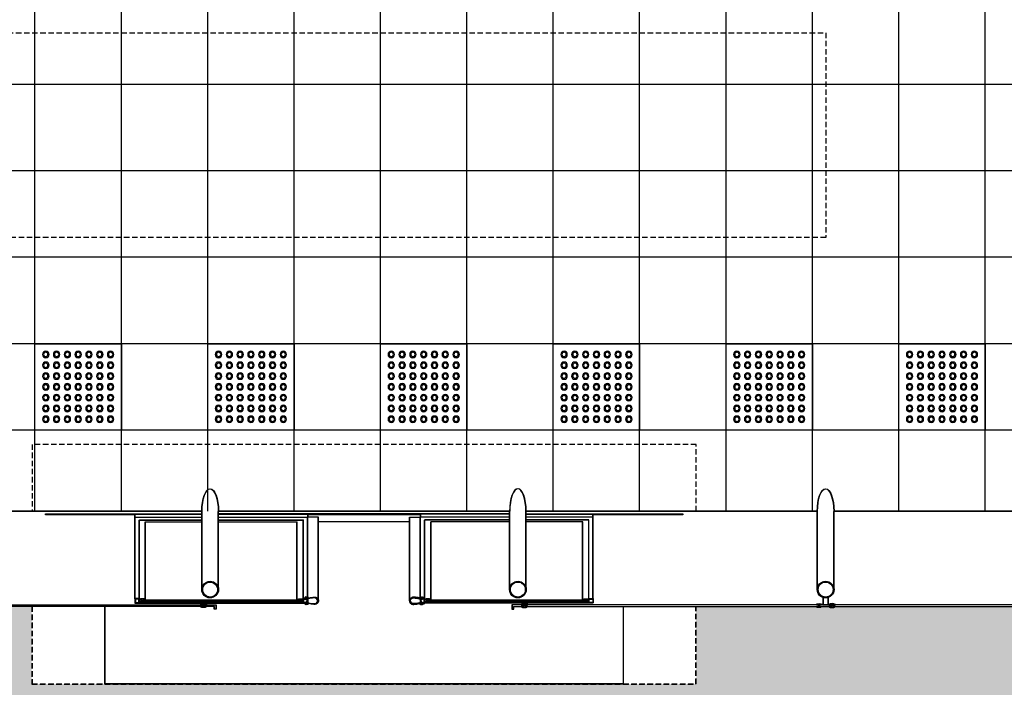
# Model space of a CAD drawing. Units: centimetres. Extents: x 58915 to 118006, y 135282 to 187460.
# Drawn here: x 87523 to 87979, y 169094 to 169404 of the extents above; entities that cross this region are included whole.
import ezdxf

# ---------------------------------------------------------------- set-up
doc = ezdxf.new("R2010")
doc.units = ezdxf.units.CM
doc.header["$LTSCALE"] = 10
doc.header["$PDMODE"] = 34
doc.header["$PDSIZE"] = 1
doc.linetypes.add('HIDDEN', pattern=[0.375, 0.25, -0.125])
doc.layers.get('Defpoints').update_dxf_attribs({"color": 255})
for name, color, linetype in [('01', 1, 'Continuous'), ('02', 2, 'Continuous'), ('03', 3, 'Continuous'), ('COTA 200', 10, 'Continuous'), ('ESTRUTURA METALICA', 3, 'Continuous'), ('GRAMA 2', 91, 'Continuous'), ('HACHURA PAVER PASSEIO', 8, 'Continuous'), ('IMPLANTAÇÃO-BORRACHA', 1, 'Continuous'), ('IMPLANTAÇÃO-PISO', 1, 'Continuous'), ('IMPLANTAÇÃO-PROJEÇÃO1', 2, 'HIDDEN'), ('IMPLANTAÇÃO-PROJEÇÃO2', 1, 'HIDDEN'), ('PISO', 1, 'Continuous'), ('PLATAFORMA PISOS 1 50', 251, 'Continuous'), ('VIDRO', 1, 'Continuous')]:
    doc.layers.add(name, color=color, linetype=linetype)
doc.styles.add('REGUA80', font='simplex.shx')
doc.dimstyles.new('ISO-25', dxfattribs={"dimtxt": 2.5, "dimasz": 2.5, "dimexe": 1.25, "dimexo": 0.625, "dimtad": 1, "dimtxsty": 'Standard', "dimcen": 2.5, "dimadec": 0, "dimazin": 0, "dimtfac": 1, "dimtmove": 0, "dimatfit": 3, "dimfxl": 0, "dimarcsym": 0})

# ---------------------------------------------------------------- blocks, each defined once
blk = doc.blocks.new('COTAPT')
at = {"color": 0, "linetype": 'ByBlock'}
blk.add_line((0, 0), (200, 0), dxfattribs=at)
at = {"color": 6, "linetype": 'ByBlock'}
blk.add_lwpolyline([(-20, 20), (20, 20), (20, -20), (-20, -20)], close=True, dxfattribs=at)
blk = doc.blocks.new('*D123')
at = {"layer": 'COTA 200', "color": 0, "lineweight": -2}
for p, q in [((86609.6, 169079.72), (86609.6, 168809.81)), ((89609.71, 169020.92), (89609.71, 168809.81)), ((86609.8, 168849.81), (89609.51, 168849.81))]:
    blk.add_line(p, q, dxfattribs=at)
at = {"layer": 'Defpoints', "color": 0}
for p in [(86609.6, 169139.72), (89609.71, 169080.92), (89609.71, 168849.81)]:
    blk.add_point(p, dxfattribs=at)
at = {"layer": 'COTA 200', "color": 0, "lineweight": -2, "xscale": 0.2, "yscale": 0.2, "zscale": 0.2, "rotation": 180}
blk.add_blockref('COTAPT', (86609.6, 168849.81), dxfattribs=at)
at = {"layer": 'COTA 200', "color": 0, "lineweight": -2, "xscale": 0.2, "yscale": 0.2, "zscale": 0.2}
blk.add_blockref('COTAPT', (89609.71, 168849.81), dxfattribs=at)
at = {"layer": 'COTA 200', "color": 3, "insert": (88109.66, 168889.41), "char_height": 40, "attachment_point": 5, "style": 'REGUA80'}
blk.add_mtext('3000', dxfattribs=at)
blk = doc.blocks.new('piso tatil alerta')
blk.add_lwpolyline([(0, 0), (40, 0), (40, 40), (0, 40)], close=True)
for centre, radius in [((5, 35), 1.5), ((10, 35), 1.5), ((15, 35), 1.5), ((20, 35), 1.5), ((25, 35), 1.5), ((30, 35), 1.5), ((35, 35), 1.5), ((5, 35), 1), ((10, 35), 1), ((15, 35), 1), ((20, 35), 1), ((25, 35), 1), ((30, 35), 1), ((35, 35), 1), ((5, 30), 1.5), ((5, 30), 1), ((10, 30), 1.5), ((10, 30), 1), ((15, 30), 1.5), ((15, 30), 1), ((20, 30), 1.5), ((20, 30), 1), ((25, 30), 1.5), ((25, 30), 1), ((30, 30), 1.5), ((30, 30), 1), ((35, 30), 1.5), ((35, 30), 1), ((5, 25), 1.5), ((5, 25), 1), ((10, 25), 1.5), ((10, 25), 1), ((15, 25), 1.5), ((15, 25), 1), ((20, 25), 1.5), ((20, 25), 1), ((25, 25), 1.5), ((25, 25), 1), ((30, 25), 1.5), ((30, 25), 1), ((35, 25), 1.5), ((35, 25), 1), ((5, 20), 1.5), ((5, 20), 1), ((10, 20), 1.5), ((10, 20), 1), ((15, 20), 1.5), ((15, 20), 1), ((20, 20), 1.5), ((20, 20), 1), ((25, 20), 1.5), ((25, 20), 1), ((30, 20), 1.5), ((30, 20), 1), ((35, 20), 1.5), ((35, 20), 1), ((5, 15), 1.5), ((5, 15), 1), ((10, 15), 1.5), ((10, 15), 1), ((15, 15), 1.5), ((15, 15), 1), ((20, 15), 1.5), ((20, 15), 1), ((25, 15), 1.5), ((25, 15), 1), ((30, 15), 1.5), ((30, 15), 1), ((35, 15), 1.5), ((35, 15), 1), ((5, 10), 1.5), ((5, 10), 1), ((10, 10), 1.5), ((10, 10), 1), ((15, 10), 1.5), ((15, 10), 1), ((20, 10), 1.5), ((20, 10), 1), ((25, 10), 1.5), ((25, 10), 1), ((30, 10), 1.5), ((30, 10), 1), ((35, 10), 1.5), ((35, 10), 1), ((5, 5), 1.5), ((5, 5), 1), ((10, 5), 1.5), ((10, 5), 1), ((15, 5), 1.5), ((15, 5), 1), ((20, 5), 1.5), ((20, 5), 1), ((25, 5), 1.5), ((25, 5), 1), ((30, 5), 1.5), ((30, 5), 1), ((35, 5), 1.5), ((35, 5), 1)]:
    blk.add_circle(centre, radius)

msp = doc.modelspace()

# ---------------------------------------------------------------- hatches: boundary and pattern name
at = {"layer": 'GRAMA 2'}
h = msp.add_hatch(color=256, dxfattribs=at)
edge = h.paths.add_edge_path()
edge.add_line((77010.972, 166745.71), (77654.663, 166930.39))
edge.add_arc((78064.109, 165561.184), 1429.115, 92.786291, 106.648718, ccw=False)
edge.add_arc((78084.894, 165851.279), 1140.906, 77.277543, 94.537357, ccw=False)
edge.add_line((78336.154, 166964.174), (78851.013, 167512.465))
edge.add_arc((78778.118, 167580.916), 99.996, 316.80115, 383.39638)
edge.add_arc((78778.11, 167580.913), 100.005, 23.39638, 90.29544)
edge.add_line((78777.595, 167680.916), (76531.213, 167675.171))
edge.add_arc((78009.308, 156077.908), 11691.077, 97.2633074, 107.0690904)
edge.add_arc((73372.38, 170621.257), 3576.467, 254.061637, 289.694865, ccw=False)
edge.add_arc((71902.842, 164072.715), 3147.534, 81.091285, 110.610904)
edge.add_arc((85542.728, 266217.814), 100289.32, 261.54379799, 263.67759943)
edge.add_arc((51682301.209, -5734736.676), 51944107.854, 173.4763159678, 173.4766469545, ccw=False)
edge.add_line((74532.668, 166836.584), (76228.256, 166674.755))
edge.add_arc((76364.912, 169519.866), 2848.391, 267.250093, 283.109664)
at = {"layer": 'HACHURA PAVER PASSEIO'}
h = msp.add_hatch(dxfattribs=at)
h.set_pattern_fill('AR-HBONE', color=256, scale=0.098, angle=45, style=0)
h.set_pattern_definition([(270, (0, 336761.835), (-9.9568, -9.9568), [29.8704, -9.9568]), (180, (9e-16, 336751.878), (-9.9568, -9.9568), [29.8704, -9.9568])])
h.paths.add_polyline_path([(85296.451, 169080.923), (89609.714, 169080.923), (89609.714, 169131.814), (89403.404, 169131.767), (89403.404, 169095.919), (89095.904, 169095.868), (89095.904, 169131.767), (88975.754, 169131.767), (88975.904, 169095.919), (88668.404, 169095.919), (88668.404, 169131.767), (88405.904, 169131.767), (88405.904, 169095.868), (88098.254, 169095.868), (88098.254, 169131.767), (87835.754, 169131.767), (87835.904, 169095.919), (87528.254, 169095.868), (87528.254, 169131.767), (87265.91, 169131.83), (87265.761, 169095.919), (86958.261, 169095.856), (86958.261, 169131.767), (86609.448, 169131.779), (86609.448, 169276.924), (85709.451, 169276.924), (85709.451, 169373.446), (85688.131, 169373.446), (85649.451, 169373.435), (85609.451, 169373.435), (85569.451, 169373.435), (85529.451, 169373.435), (85489.451, 169373.435), (85449.451, 169373.435), (85409.451, 169373.435), (85369.451, 169373.435), (85296.45, 169373.435)])

# ---------------------------------------------------------------- linework, layer by layer
at = {"layer": '01'}
for p, q in [((87575.899, 169173.126), (87606.944, 169173.126)), ((87576.048, 169173.19), (87607.094, 169173.19)), ((87577.899, 169171.84), (87606.944, 169171.84)), ((87578.048, 169171.903), (87607.094, 169171.903)), ((87614.564, 169173.126), (87655.899, 169173.126)), ((87614.564, 169171.84), (87653.899, 169171.84)), ((87614.714, 169173.19), (87656.048, 169173.19)), ((87614.714, 169171.903), (87654.048, 169171.903)), ((87660.859, 169171.102), (87703.149, 169171.102)), ((87661.009, 169171.165), (87703.299, 169171.165)), ((87749.444, 169173.126), (87708.109, 169173.126)), ((87749.594, 169173.19), (87708.259, 169173.19)), ((87749.444, 169171.84), (87710.109, 169171.84)), ((87749.594, 169171.903), (87710.259, 169171.903)), ((87788.109, 169173.126), (87757.064, 169173.126)), ((87786.109, 169171.84), (87757.064, 169171.84)), ((87788.259, 169173.19), (87757.214, 169173.19)), ((87786.259, 169171.903), (87757.214, 169171.903))]:
    msp.add_line(p, q, dxfattribs=at)
at = {"layer": '01', "color": 9}
for points in [[(87575.899, 169173.126), (87575.899, 169174.517), (87606.944, 169174.517)], [(87576.048, 169173.19), (87576.048, 169174.58), (87607.094, 169174.58)], [(87614.564, 169174.517), (87655.899, 169174.517), (87655.899, 169173.126)], [(87614.714, 169174.58), (87656.048, 169174.58), (87656.048, 169173.19)], [(87749.444, 169174.517), (87708.109, 169174.517), (87708.109, 169173.126)], [(87749.594, 169174.58), (87708.259, 169174.58), (87708.259, 169173.19)], [(87788.109, 169173.126), (87788.109, 169174.517), (87757.064, 169174.517)], [(87788.259, 169173.19), (87788.259, 169174.58), (87757.214, 169174.58)]]:
    msp.add_lwpolyline(points, dxfattribs=at)
at = {"layer": '02'}
for points in [[(87579.613, 169134.902), (87580.794, 169134.896, 0.3143656), (87577.931, 169134.86), (87579.112, 169134.854), (87579.108, 169133.954), (87577.927, 169133.96, 0.3144848), (87580.789, 169133.946), (87579.608, 169133.952)], [(87579.763, 169134.965), (87580.944, 169134.959, 0.3143656), (87578.081, 169134.923), (87579.262, 169134.917), (87579.257, 169134.017), (87578.077, 169134.023, 0.3144848), (87580.938, 169134.009), (87579.757, 169134.015)], [(87652.198, 169134.902), (87651.017, 169134.896, -0.3143656), (87653.88, 169134.86), (87652.699, 169134.854), (87652.703, 169133.954), (87653.884, 169133.96, -0.3144848), (87651.022, 169133.946), (87652.203, 169133.952)], [(87652.347, 169134.965), (87651.166, 169134.959, -0.3143656), (87654.029, 169134.923), (87652.848, 169134.917), (87652.853, 169134.017), (87654.033, 169134.023, -0.3144848), (87651.172, 169134.009), (87652.353, 169134.015)], [(87653.899, 169133.1), (87653.899, 169133.401), (87656.383, 169133.401, 0.0402443), (87658.912, 169133.04, 0.4412056), (87660.558, 169134.401, 0.4412056), (87658.912, 169135.762, 0.0402443), (87656.383, 169135.401), (87653.899, 169135.401), (87653.899, 169135.701), (87656.369, 169135.701, -0.0399399), (87658.916, 169136.062, -0.4363975), (87660.859, 169134.401, -0.4363975), (87658.916, 169132.739, -0.0399399), (87656.369, 169133.1)], [(87654.048, 169133.163), (87654.048, 169133.464), (87656.533, 169133.464, 0.0402443), (87659.061, 169133.103, 0.4412056), (87660.708, 169134.464, 0.4412056), (87659.061, 169135.825, 0.0402443), (87656.533, 169135.464), (87654.048, 169135.464), (87654.048, 169135.764), (87656.519, 169135.764, -0.0399399), (87659.066, 169136.126, -0.4363975), (87661.009, 169134.464, -0.4363975), (87659.066, 169132.802, -0.0399399), (87656.519, 169133.163)], [(87710.109, 169133.1), (87710.109, 169133.401), (87707.625, 169133.401, -0.0402443), (87705.096, 169133.04, -0.4412056), (87703.45, 169134.401, -0.4412056), (87705.096, 169135.762, -0.0402443), (87707.625, 169135.401), (87710.109, 169135.401), (87710.109, 169135.701), (87707.639, 169135.701, 0.0399399), (87705.092, 169136.062, 0.4363975), (87703.149, 169134.401, 0.4363975), (87705.092, 169132.739, 0.0399399), (87707.639, 169133.1)], [(87710.259, 169133.163), (87710.259, 169133.464), (87707.774, 169133.464, -0.0402443), (87705.246, 169133.103, -0.4412056), (87703.599, 169134.464, -0.4412056), (87705.246, 169135.825, -0.0402443), (87707.774, 169135.464), (87710.259, 169135.464), (87710.259, 169135.764), (87707.789, 169135.764, 0.0399399), (87705.242, 169136.126, 0.4363975), (87703.299, 169134.464, 0.4363975), (87705.242, 169132.802, 0.0399399), (87707.789, 169133.163)], [(87711.824, 169134.902), (87713.005, 169134.896, 0.3143656), (87710.142, 169134.86), (87711.323, 169134.854), (87711.319, 169133.954), (87710.138, 169133.96, 0.3144848), (87713, 169133.946), (87711.819, 169133.952)], [(87711.973, 169134.965), (87713.154, 169134.959, 0.3143656), (87710.292, 169134.923), (87711.472, 169134.917), (87711.468, 169134.017), (87710.287, 169134.023, 0.3144848), (87713.149, 169134.009), (87711.968, 169134.015)], [(87784.408, 169134.902), (87783.228, 169134.896, -0.3143656), (87786.09, 169134.86), (87784.909, 169134.854), (87784.914, 169133.954), (87786.095, 169133.96, -0.3144848), (87783.233, 169133.946), (87784.414, 169133.952)], [(87784.558, 169134.965), (87783.377, 169134.959, -0.3143656), (87786.24, 169134.923), (87785.059, 169134.917), (87785.063, 169134.017), (87786.244, 169134.023, -0.3144848), (87783.382, 169134.009), (87784.563, 169134.015)]]:
    msp.add_lwpolyline(points, format="xyb", close=True, dxfattribs=at)
for points in [[(87655.403, 169134.772), (87655.503, 169134.856), (87655.503, 169135.899), (87655.743, 169135.899, 0.350867), (87655.456, 169136.214), (87655.456, 169136.116), (87655.349, 169136.116), (87655.349, 169136.214, 0.350867), (87655.062, 169135.899), (87655.302, 169135.899), (87655.302, 169134.856), (87655.403, 169134.772)], [(87655.552, 169134.836), (87655.652, 169134.919), (87655.652, 169135.962), (87655.892, 169135.962, 0.350867), (87655.606, 169136.277), (87655.606, 169136.179), (87655.499, 169136.179), (87655.499, 169136.277, 0.350867), (87655.212, 169135.962), (87655.452, 169135.962), (87655.452, 169134.919), (87655.552, 169134.836)], [(87655.552, 169134.092), (87655.652, 169134.008), (87655.652, 169132.966), (87655.892, 169132.966, -0.350867), (87655.606, 169132.65), (87655.606, 169132.748), (87655.499, 169132.748), (87655.499, 169132.65, -0.350867), (87655.212, 169132.966), (87655.452, 169132.966), (87655.452, 169134.008), (87655.552, 169134.092)], [(87708.605, 169134.772), (87708.505, 169134.856), (87708.505, 169135.899), (87708.265, 169135.899, -0.350867), (87708.552, 169136.214), (87708.552, 169136.116), (87708.659, 169136.116), (87708.659, 169136.214, -0.350867), (87708.946, 169135.899), (87708.706, 169135.899), (87708.706, 169134.856), (87708.605, 169134.772)], [(87708.755, 169134.836), (87708.655, 169134.919), (87708.655, 169135.962), (87708.415, 169135.962, -0.350867), (87708.701, 169136.277), (87708.701, 169136.179), (87708.809, 169136.179), (87708.809, 169136.277, -0.350867), (87709.095, 169135.962), (87708.855, 169135.962), (87708.855, 169134.919), (87708.755, 169134.836)], [(87708.755, 169134.092), (87708.655, 169134.008), (87708.655, 169132.966), (87708.415, 169132.966, 0.350867), (87708.701, 169132.65), (87708.701, 169132.748), (87708.809, 169132.748), (87708.809, 169132.65, 0.350867), (87709.095, 169132.966), (87708.855, 169132.966), (87708.855, 169134.008), (87708.755, 169134.092)], [(87655.403, 169134.029), (87655.503, 169133.945), (87655.503, 169132.903), (87655.743, 169132.903, -0.350867), (87655.456, 169132.587), (87655.456, 169132.685), (87655.349, 169132.685), (87655.349, 169132.587, -0.350867), (87655.062, 169132.903), (87655.302, 169132.903), (87655.302, 169133.945), (87655.403, 169134.029)], [(87708.605, 169134.029), (87708.505, 169133.945), (87708.505, 169132.903), (87708.265, 169132.903, 0.350867), (87708.552, 169132.587), (87708.552, 169132.685), (87708.659, 169132.685), (87708.659, 169132.587, 0.350867), (87708.946, 169132.903), (87708.706, 169132.903), (87708.706, 169133.945), (87708.605, 169134.029)]]:
    msp.add_lwpolyline(points, format="xyb", dxfattribs=at)
at = {"layer": '03'}
for points in [[(87656.245, 169135.701, 0.1719884), (87655.78, 169136.163), (87655.78, 169135.852), (87655.025, 169135.852), (87655.025, 169136.163, 0.1719884), (87654.56, 169135.701)], [(87656.394, 169135.764, 0.1719884), (87655.929, 169136.226), (87655.929, 169135.915), (87655.175, 169135.915), (87655.175, 169136.226, 0.1719884), (87654.71, 169135.764)], [(87707.763, 169135.701, -0.1719884), (87708.228, 169136.163), (87708.228, 169135.852), (87708.983, 169135.852), (87708.983, 169136.163, -0.1719884), (87709.448, 169135.701)], [(87707.913, 169135.764, -0.1719884), (87708.378, 169136.226), (87708.378, 169135.915), (87709.132, 169135.915), (87709.132, 169136.226, -0.1719884), (87709.597, 169135.764)], [(87656.245, 169133.1, -0.1719884), (87655.78, 169132.638), (87655.78, 169132.95), (87655.025, 169132.95), (87655.025, 169132.638, -0.1719884), (87654.56, 169133.1)], [(87656.394, 169133.163, -0.1719884), (87655.929, 169132.701), (87655.929, 169133.013), (87655.175, 169133.013), (87655.175, 169132.701, -0.1719884), (87654.71, 169133.163)], [(87707.763, 169133.1, 0.1719884), (87708.228, 169132.638), (87708.228, 169132.95), (87708.983, 169132.95), (87708.983, 169132.638, 0.1719884), (87709.448, 169133.1)], [(87707.913, 169133.163, 0.1719884), (87708.378, 169132.701), (87708.378, 169133.013), (87709.132, 169133.013), (87709.132, 169132.701, 0.1719884), (87709.597, 169133.163)]]:
    msp.add_lwpolyline(points, format="xyb", close=True, dxfattribs=at)
at = {"layer": 'ESTRUTURA METALICA', "color": 2}
for p, q in [((87614.564, 169139.601), (87614.564, 169175.847)), ((87614.714, 169139.664), (87614.714, 169175.91)), ((87749.451, 169139.601), (87749.451, 169175.847)), ((87749.6, 169139.664), (87749.6, 169175.91)), ((87899.564, 169139.601), (87899.564, 169175.847)), ((87899.714, 169139.664), (87899.714, 169175.91)), ((87575.899, 169135.401), (87575.899, 169173.126)), ((87576.048, 169135.464), (87576.048, 169173.19)), ((87577.899, 169135.401), (87577.899, 169171.84)), ((87578.048, 169135.464), (87578.048, 169171.903)), ((87653.899, 169135.701), (87653.899, 169171.84)), ((87654.048, 169135.764), (87654.048, 169171.903)), ((87655.899, 169136.096), (87655.899, 169173.126)), ((87656.048, 169136.159), (87656.048, 169173.19)), ((87708.109, 169136.096), (87708.109, 169173.126)), ((87708.259, 169136.159), (87708.259, 169173.19)), ((87710.109, 169135.701), (87710.109, 169171.84)), ((87710.259, 169135.764), (87710.259, 169171.903)), ((87786.109, 169135.401), (87786.109, 169171.84)), ((87786.259, 169135.464), (87786.259, 169171.903)), ((87788.109, 169135.401), (87788.109, 169173.126)), ((87788.259, 169135.464), (87788.259, 169173.19))]:
    msp.add_line(p, q, dxfattribs=at)
at = {"layer": 'ESTRUTURA METALICA', "color": 1}
for p, q in [((87577.899, 169133.401), (87653.899, 169133.401)), ((87578.048, 169133.464), (87654.048, 169133.464)), ((87786.109, 169133.401), (87710.109, 169133.401)), ((87786.259, 169133.464), (87710.259, 169133.464))]:
    msp.add_line(p, q, dxfattribs=at)
at = {"layer": 'ESTRUTURA METALICA', "color": 2}
for points in [[(87606.944, 169139.601), (87606.944, 169175.847)], [(87607.094, 169139.664), (87607.094, 169175.91)], [(87757.071, 169139.601), (87757.071, 169175.847)], [(87757.22, 169139.664), (87757.22, 169175.91)], [(87891.944, 169139.601), (87891.944, 169175.847)], [(87892.094, 169139.664), (87892.094, 169175.91)]]:
    msp.add_lwpolyline(points, dxfattribs=at)
at = {"layer": 'ESTRUTURA METALICA'}
for points in [[(87577.899, 169133.401), (87577.899, 169135.401), (87575.899, 169135.401), (87575.899, 169133.401)], [(87578.048, 169133.464), (87578.048, 169135.464), (87576.048, 169135.464), (87576.048, 169133.464)], [(87653.899, 169133.401), (87653.899, 169135.401), (87655.899, 169135.401), (87655.899, 169133.401)], [(87654.048, 169133.464), (87654.048, 169135.464), (87656.048, 169135.464), (87656.048, 169133.464)], [(87710.109, 169133.401), (87710.109, 169135.401), (87708.109, 169135.401), (87708.109, 169133.401)], [(87710.259, 169133.464), (87710.259, 169135.464), (87708.259, 169135.464), (87708.259, 169133.464)], [(87786.109, 169133.401), (87786.109, 169135.401), (87788.109, 169135.401), (87788.109, 169133.401)], [(87786.259, 169133.464), (87786.259, 169135.464), (87788.259, 169135.464), (87788.259, 169133.464)], [(87898.504, 169132.567), (87893.004, 169132.567), (87893.004, 169131.767), (87898.504, 169131.767)], [(87898.654, 169132.63), (87893.154, 169132.63), (87893.154, 169131.83), (87898.654, 169131.83)]]:
    msp.add_lwpolyline(points, close=True, dxfattribs=at)
for points in [[(87577.749, 169135.251), (87576.049, 169135.251), (87576.049, 169133.551), (87577.749, 169133.551), (87577.749, 169135.251)], [(87577.898, 169135.314), (87576.198, 169135.314), (87576.198, 169133.614), (87577.898, 169133.614), (87577.898, 169135.314)], [(87577.905, 169134.001), (87578.905, 169134.001), (87578.905, 169134.801), (87577.905, 169134.801)], [(87578.055, 169134.064), (87579.055, 169134.064), (87579.055, 169134.864), (87578.055, 169134.864)], [(87653.905, 169134.001), (87652.905, 169134.001), (87652.905, 169134.801), (87653.905, 169134.801)], [(87654.055, 169134.064), (87653.055, 169134.064), (87653.055, 169134.864), (87654.055, 169134.864)], [(87654.049, 169135.251), (87655.749, 169135.251), (87655.749, 169133.551), (87654.049, 169133.551), (87654.049, 169135.251)], [(87654.198, 169135.314), (87655.898, 169135.314), (87655.898, 169133.614), (87654.198, 169133.614), (87654.198, 169135.314)], [(87709.959, 169135.251), (87708.259, 169135.251), (87708.259, 169133.551), (87709.959, 169133.551), (87709.959, 169135.251)], [(87710.109, 169135.314), (87708.409, 169135.314), (87708.409, 169133.614), (87710.109, 169133.614), (87710.109, 169135.314)], [(87710.116, 169134.001), (87711.116, 169134.001), (87711.116, 169134.801), (87710.116, 169134.801)], [(87710.266, 169134.064), (87711.266, 169134.064), (87711.266, 169134.864), (87710.266, 169134.864)], [(87786.116, 169134.001), (87785.116, 169134.001), (87785.116, 169134.801), (87786.116, 169134.801)], [(87786.266, 169134.064), (87785.266, 169134.064), (87785.266, 169134.864), (87786.266, 169134.864)], [(87786.259, 169135.251), (87787.959, 169135.251), (87787.959, 169133.551), (87786.259, 169133.551), (87786.259, 169135.251)], [(87786.409, 169135.314), (87788.109, 169135.314), (87788.109, 169133.614), (87786.409, 169133.614), (87786.409, 169135.314)], [(87613.504, 169132.567), (87613.504, 169130.517), (87612.704, 169130.517), (87612.704, 169131.767), (87608.004, 169131.767), (87608.004, 169132.567), (87613.504, 169132.567)], [(87613.654, 169132.63), (87613.654, 169130.58), (87612.854, 169130.58), (87612.854, 169131.83), (87608.154, 169131.83), (87608.154, 169132.63), (87613.654, 169132.63)], [(87750.511, 169132.567), (87750.511, 169130.517), (87751.311, 169130.517), (87751.311, 169131.767), (87756.011, 169131.767), (87756.011, 169132.567), (87750.511, 169132.567)], [(87750.66, 169132.63), (87750.66, 169130.58), (87751.46, 169130.58), (87751.46, 169131.83), (87756.16, 169131.83), (87756.16, 169132.63), (87750.66, 169132.63)]]:
    msp.add_lwpolyline(points, dxfattribs=at)
at = {"layer": 'ESTRUTURA METALICA', "color": 2}
for points in [[(87894.504, 169132.567), (87897.004, 169132.567), (87897.004, 169136.012, -0.1691813), (87894.504, 169136.012)], [(87894.654, 169132.63), (87897.154, 169132.63), (87897.154, 169136.075, -0.1691813), (87894.654, 169136.075)]]:
    msp.add_lwpolyline(points, format="xyb", close=True, dxfattribs=at)
at = {"layer": 'ESTRUTURA METALICA'}
for centre, radius in [((87610.754, 169139.601), 3.81), ((87610.904, 169139.664), 3.81), ((87753.261, 169139.601), 3.81), ((87753.41, 169139.664), 3.81), ((87895.754, 169139.601), 3.81), ((87895.904, 169139.664), 3.81), ((87610.754, 169139.601), 3.5), ((87610.904, 169139.664), 3.5), ((87753.261, 169139.601), 3.5), ((87753.41, 169139.664), 3.5), ((87895.754, 169139.601), 3.5), ((87895.904, 169139.664), 3.5)]:
    msp.add_circle(centre, radius, dxfattribs=at)
at = {"layer": 'ESTRUTURA METALICA', "color": 2, "extrusion": (0, 0, -1)}
for centre, start_param, end_param in [((87610.754, 169175.847), 4.712389, 7.8539816), ((87610.904, 169175.91), -1.5707963, 1.5707963), ((87895.754, 169175.847), -1.5707963, 1.5707963), ((87895.904, 169175.91), -1.5707963, 1.5707963)]:
    msp.add_ellipse(centre, major_axis=(0, 10.433), ratio=0.3651846, start_param=start_param, end_param=end_param, dxfattribs=at)
at = {"layer": 'ESTRUTURA METALICA', "color": 2}
for centre in [(87753.261, 169175.847), (87753.41, 169175.91)]:
    msp.add_ellipse(centre, major_axis=(0, 10.433), ratio=0.3651846, start_param=4.712389, end_param=7.8539816, dxfattribs=at)
at = {"layer": 'IMPLANTAÇÃO-BORRACHA'}
for points in [[(87660.859, 169134.401), (87660.859, 169173.126), (87655.899, 169173.126)], [(87661.009, 169134.464), (87661.009, 169173.19), (87656.048, 169173.19)], [(87703.149, 169134.401), (87703.149, 169173.126), (87708.109, 169173.126)], [(87703.299, 169134.464), (87703.299, 169173.19), (87708.259, 169173.19)]]:
    msp.add_lwpolyline(points, dxfattribs=at)
at = {"layer": 'IMPLANTAÇÃO-BORRACHA', "color": 2}
for points in [[(87607.954, 169131.717), (87609.135, 169131.717, -0.3144861), (87606.273, 169131.717), (87607.454, 169131.717), (87607.454, 169132.617), (87606.273, 169132.617, -0.3144848), (87609.135, 169132.617), (87607.954, 169132.617)], [(87608.104, 169131.78), (87609.285, 169131.78, -0.3144861), (87606.423, 169131.78), (87607.604, 169131.78), (87607.604, 169132.68), (87606.423, 169132.68, -0.3144848), (87609.285, 169132.68), (87608.104, 169132.68)], [(87756.061, 169131.717), (87754.88, 169131.717, 0.3144861), (87757.742, 169131.717), (87756.561, 169131.717), (87756.561, 169132.617), (87757.742, 169132.617, 0.3144848), (87754.88, 169132.617), (87756.061, 169132.617)], [(87756.21, 169131.78), (87755.029, 169131.78, 0.3144861), (87757.891, 169131.78), (87756.71, 169131.78), (87756.71, 169132.68), (87757.891, 169132.68, 0.3144848), (87755.029, 169132.68), (87756.21, 169132.68)], [(87892.954, 169131.717), (87894.135, 169131.717, -0.3144861), (87891.273, 169131.717), (87892.454, 169131.717), (87892.454, 169132.617), (87891.273, 169132.617, -0.3144848), (87894.135, 169132.617), (87892.954, 169132.617)], [(87893.104, 169131.78), (87894.285, 169131.78, -0.3144861), (87891.423, 169131.78), (87892.604, 169131.78), (87892.604, 169132.68), (87891.423, 169132.68, -0.3144848), (87894.285, 169132.68), (87893.104, 169132.68)], [(87898.554, 169131.717), (87897.373, 169131.717, 0.3144861), (87900.235, 169131.717), (87899.054, 169131.717), (87899.054, 169132.617), (87900.235, 169132.617, 0.3144848), (87897.373, 169132.617), (87898.554, 169132.617)], [(87898.704, 169131.78), (87897.523, 169131.78, 0.3144861), (87900.385, 169131.78), (87899.204, 169131.78), (87899.204, 169132.68), (87900.385, 169132.68, 0.3144848), (87897.523, 169132.68), (87898.704, 169132.68)]]:
    msp.add_lwpolyline(points, format="xyb", close=True, dxfattribs=at)
at = {"layer": 'IMPLANTAÇÃO-PISO'}
for p, q in [((87606.944, 169175.847), (87472.064, 169175.847)), ((87607.094, 169175.91), (87472.214, 169175.91)), ((87749.444, 169175.847), (87614.564, 169175.847)), ((87749.594, 169175.91), (87614.714, 169175.91)), ((87891.944, 169175.847), (87757.064, 169175.847)), ((87892.094, 169175.91), (87757.214, 169175.91)), ((88034.444, 169175.847), (87899.564, 169175.847)), ((88034.594, 169175.91), (87899.714, 169175.91)), ((87749.444, 169174.603), (87614.564, 169174.603)), ((87749.594, 169174.666), (87614.714, 169174.666)), ((87708.109, 169174.196), (87655.899, 169174.196)), ((87708.259, 169174.26), (87656.048, 169174.26))]:
    msp.add_line(p, q, dxfattribs=at)
for points in [[(87576.048, 169174.26), (87534.654, 169174.26), (87534.654, 169174.666), (87607.094, 169174.666)], [(87757.064, 169174.603), (87829.504, 169174.603), (87829.504, 169174.196), (87788.109, 169174.196)], [(87757.214, 169174.666), (87829.654, 169174.666), (87829.654, 169174.26), (87788.259, 169174.26)]]:
    msp.add_lwpolyline(points, dxfattribs=at)
at = {"layer": 'IMPLANTAÇÃO-PISO', "color": 3}
for points in [[(87802.004, 169131.767), (87802.004, 169095.856), (87562.004, 169095.856), (87562.004, 169131.767)], [(87802.154, 169131.83), (87802.154, 169095.919), (87562.154, 169095.919), (87562.154, 169131.83)]]:
    msp.add_lwpolyline(points, dxfattribs=at)
at = {"layer": 'IMPLANTAÇÃO-PROJEÇÃO1'}
msp.add_lwpolyline([(87325.923, 169302.73), (87325.923, 169397.455), (87895.923, 169397.456), (87895.923, 169302.73)], close=True, dxfattribs=at)
at = {"layer": 'IMPLANTAÇÃO-PROJEÇÃO2'}
for points in [[(87835.904, 169175.91), (87835.904, 169206.776), (87528.404, 169206.776), (87528.404, 169175.91)], [(87528.254, 169131.767), (87528.254, 169095.856), (87835.754, 169095.856), (87835.754, 169131.767)], [(87528.404, 169131.83), (87528.404, 169095.919), (87835.904, 169095.919), (87835.904, 169131.83)]]:
    msp.add_lwpolyline(points, dxfattribs=at)
at = {"layer": 'PLATAFORMA PISOS 1 50'}
for p, q in [((87529.72, 169175.91), (87529.72, 169651.085)), ((87569.72, 169175.91), (87569.72, 169651.085)), ((87609.72, 169175.91), (87609.72, 169651.085)), ((87649.72, 169175.91), (87649.72, 169651.085)), ((87689.72, 169175.91), (87689.72, 169651.085)), ((87729.72, 169175.91), (87729.72, 169651.085)), ((87769.72, 169175.91), (87769.72, 169651.085)), ((87809.72, 169175.91), (87809.72, 169651.085)), ((87849.72, 169175.91), (87849.72, 169651.085)), ((87889.72, 169175.91), (87889.72, 169651.085)), ((87929.72, 169175.91), (87929.72, 169651.085)), ((87969.72, 169175.91), (87969.72, 169651.085)), ((89609.721, 169373.498), (86609.6, 169373.498)), ((89609.721, 169333.498), (86609.6, 169333.498)), ((89609.721, 169293.498), (86609.6, 169293.498)), ((89609.721, 169253.498), (86609.6, 169253.498)), ((89609.721, 169213.498), (86841.803, 169213.498))]:
    msp.add_line(p, q, dxfattribs=at)
at = {"layer": 'VIDRO'}
for p, q in [((87580.794, 169170.986), (87606.951, 169170.986)), ((87580.794, 169134.896), (87580.794, 169170.986)), ((87580.944, 169171.049), (87607.1, 169171.049)), ((87580.944, 169134.959), (87580.944, 169171.049)), ((87614.571, 169170.986), (87651.017, 169170.986)), ((87614.72, 169171.049), (87651.166, 169171.049)), ((87651.017, 169134.896), (87651.017, 169170.986)), ((87651.166, 169134.959), (87651.166, 169171.049)), ((87749.451, 169170.986), (87713.005, 169170.986)), ((87713.005, 169134.896), (87713.005, 169170.986)), ((87749.6, 169171.049), (87713.154, 169171.049)), ((87713.154, 169134.959), (87713.154, 169171.049)), ((87783.228, 169170.986), (87757.071, 169170.986)), ((87783.377, 169171.049), (87757.22, 169171.049)), ((87783.228, 169134.896), (87783.228, 169170.986)), ((87783.377, 169134.959), (87783.377, 169171.049))]:
    msp.add_line(p, q, dxfattribs=at)
at = {"layer": 'VIDRO', "color": 2}
for points in [[(87652.107, 169133.997), (87579.722, 169133.997), (87579.722, 169134.797), (87652.107, 169134.797), (87652.107, 169133.997)], [(87652.257, 169134.06), (87579.871, 169134.06), (87579.871, 169134.86), (87652.257, 169134.86), (87652.257, 169134.06)], [(87784.318, 169133.997), (87711.932, 169133.997), (87711.932, 169134.797), (87784.318, 169134.797), (87784.318, 169133.997)], [(87784.468, 169134.06), (87712.082, 169134.06), (87712.082, 169134.86), (87784.468, 169134.86), (87784.468, 169134.06)], [(87471.611, 169132.567), (87607.404, 169132.567), (87607.404, 169131.767), (87471.611, 169131.767), (87471.611, 169132.567)], [(87471.76, 169132.63), (87607.554, 169132.63), (87607.554, 169131.83), (87471.76, 169131.83), (87471.76, 169132.63)], [(87892.397, 169132.567), (87756.604, 169132.567), (87756.604, 169131.767), (87892.397, 169131.767), (87892.397, 169132.567)], [(87892.547, 169132.63), (87756.754, 169132.63), (87756.754, 169131.83), (87892.547, 169131.83), (87892.547, 169132.63)], [(88034.897, 169132.567), (87899.104, 169132.567), (87899.104, 169131.767), (88034.897, 169131.767), (88034.897, 169132.567)], [(88035.047, 169132.63), (87899.254, 169132.63), (87899.254, 169131.83), (88035.047, 169131.83), (88035.047, 169132.63)]]:
    msp.add_lwpolyline(points, dxfattribs=at)

# ---------------------------------------------------------------- block references
at = {"layer": 'PISO', "extrusion": (0, 0, -1), "zscale": -0.9999999999999787, "rotation": 179.9999980972303}
for p in [(-87529.72, 169253.498), (-87609.72, 169253.498), (-87689.72, 169253.498), (-87769.72, 169253.498), (-87849.72, 169253.498), (-87929.72, 169253.498)]:
    msp.add_blockref('piso tatil alerta', p, dxfattribs=at)

# ---------------------------------------------------------------- dimensions: what is measured, and where the dimension line sits
at = {"layer": 'COTA 200'}
dim = msp.add_linear_dim(base=(89609.714, 168849.814), p1=(86609.601, 169139.721), p2=(89609.714, 169080.917), angle=360, dimstyle='ISO-25', override={"dimscale": 20, "dimtxt": 2, "dimasz": 0.01, "dimexe": 2, "dimexo": 3, "dimgap": 0.98, "dimrnd": 0.5, "dimtxsty": 'REGUA80', "dimblk": 'COTAPT', "dimcen": 4, "dimdle": 4, "dimclrt": 3, "dimtix": 1, "dimtmove": 2, "dimatfit": 2, "dimfxl": 5}, dxfattribs=at)
dim.commit()
dim.dimension.update_dxf_attribs({"geometry": '*D123', "text_midpoint": (88109.657, 168889.414)})

doc.saveas('drawing.dxf')
